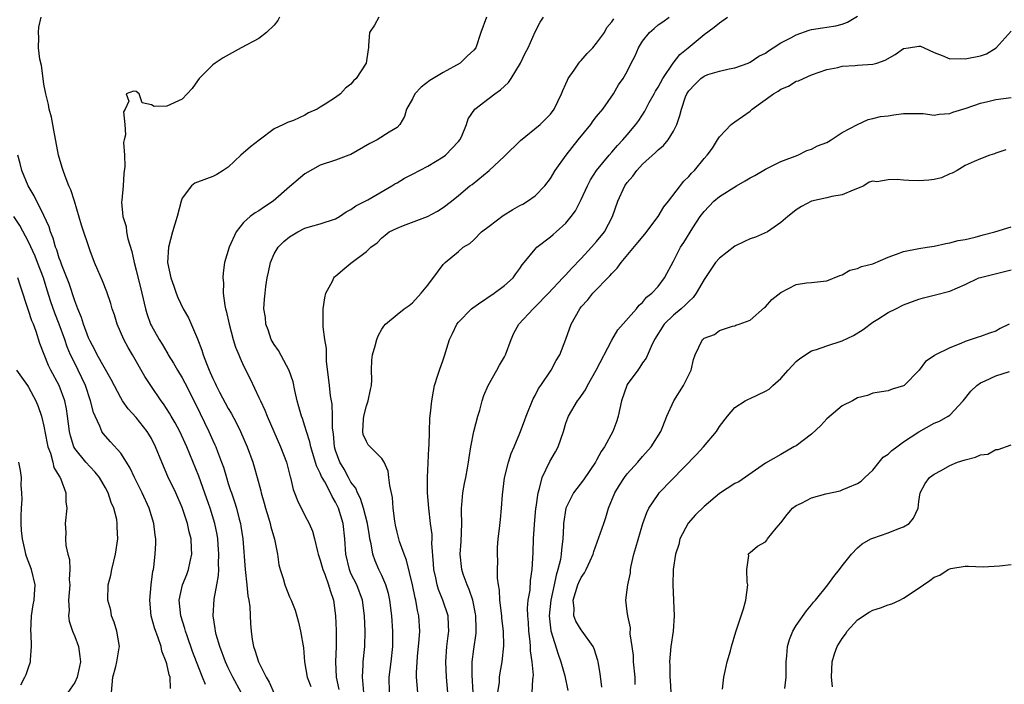
# Model space of a CAD drawing. Units: inches. Extents: x 2502000 to 2505000, y 1476000 to 1479000.
# Drawn here: x 2502898 to 2503026, y 1476124 to 1476211 of the extents above; entities that cross this region are included whole.
import ezdxf

# ---------------------------------------------------------------- set-up
doc = ezdxf.new("R2010")
doc.units = ezdxf.units.IN
doc.header["$MEASUREMENT"] = 0
doc.layers.add('LD25021476_2ft', color=206, linetype='Continuous')

msp = doc.modelspace()

# ---------------------------------------------------------------- linework, layer by layer
at = {"layer": 'LD25021476_2ft'}
for points, elevation in [([(2502926.69, 1476123), (2502925.62, 1476125), (2502925, 1476126.22), (2502924.63, 1476127), (2502923.9, 1476129), (2502923.45, 1476130.55), (2502923.35, 1476131), (2502923.32, 1476131.32), (2502923.04, 1476133), (2502923.16, 1476135.16), (2502923.52, 1476137), (2502923.75, 1476138.25), (2502923.76, 1476139), (2502923.74, 1476139.74), (2502923.8, 1476141), (2502923.71, 1476142.29), (2502923.65, 1476143), (2502923.55, 1476143.56), (2502923.26, 1476145), (2502922.64, 1476147), (2502922.22, 1476148.22), (2502921.17, 1476151.17), (2502919.63, 1476155), (2502918.7, 1476157), (2502918.11, 1476158.11), (2502917.57, 1476159), (2502917.37, 1476159.37), (2502916.59, 1476160.59), (2502916.27, 1476161), (2502914.9, 1476163), (2502914.16, 1476164.16), (2502912.55, 1476167), (2502911.96, 1476167.96), (2502911.4, 1476169), (2502910.55, 1476171), (2502910.18, 1476172.18), (2502909.9, 1476173), (2502909.69, 1476173.69), (2502909.18, 1476175.18), (2502908.62, 1476176.62), (2502908, 1476178), (2502907.58, 1476179), (2502907, 1476180.52), (2502905.9, 1476183.9), (2502904.96, 1476187), (2502904.49, 1476188.49), (2502904.25, 1476189), (2502903.74, 1476190.26), (2502903.48, 1476191), (2502903.39, 1476191.39), (2502902.91, 1476193), (2502902.27, 1476196.27), (2502902.14, 1476197), (2502901.96, 1476197.96), (2502901.68, 1476199), (2502901.6, 1476199.6), (2502901.22, 1476201), (2502901, 1476202.26), (2502900.89, 1476203), (2502900.67, 1476204.67), (2502900.47, 1476205.53), (2502900.29, 1476207), (2502900.33, 1476208.33), (2502900.27, 1476209), (2502900.33, 1476209.67), (2502900.62, 1476211)], 8346), ([(2502931.68, 1476211), (2502931.46, 1476210.54), (2502931, 1476209.92), (2502929.99, 1476209), (2502929, 1476208.2), (2502926.69, 1476207), (2502924.33, 1476205.67), (2502923.29, 1476205), (2502923, 1476204.79), (2502921.2, 1476203), (2502921, 1476202.69), (2502920.3, 1476201.7), (2502919, 1476200.3), (2502917, 1476199.39), (2502915.36, 1476199.36), (2502915, 1476199.55), (2502913.81, 1476199.81), (2502913.41, 1476201), (2502913, 1476201.3), (2502912.68, 1476201.32), (2502911.7, 1476201), (2502912.05, 1476200.05), (2502911.59, 1476199), (2502911.36, 1476198.64), (2502911.53, 1476197), (2502911.63, 1476195.63), (2502911.43, 1476195), (2502911.34, 1476194.66), (2502911.47, 1476193), (2502911.52, 1476191.52), (2502911.4, 1476190.6), (2502911.32, 1476189), (2502911.14, 1476187.14), (2502911.11, 1476186.89), (2502911.26, 1476185), (2502911.71, 1476183.71), (2502911.76, 1476183), (2502911.92, 1476182.08), (2502912.43, 1476180.43), (2502912.73, 1476179), (2502913, 1476178.03), (2502913.76, 1476175), (2502914.22, 1476173), (2502914.39, 1476172.39), (2502914.88, 1476171), (2502915, 1476170.76), (2502916, 1476169), (2502916.38, 1476168.38), (2502917, 1476167.33), (2502917.13, 1476167.13), (2502917.19, 1476167), (2502917.89, 1476165.89), (2502918.38, 1476165), (2502919, 1476163.97), (2502919.35, 1476163.35), (2502920.68, 1476160.68), (2502921.33, 1476159.33), (2502922.48, 1476157), (2502923, 1476155.84), (2502923.28, 1476155.28), (2502923.39, 1476155), (2502923.61, 1476154.39), (2502924.14, 1476153), (2502924.37, 1476152.37), (2502924.76, 1476151), (2502925, 1476150.23), (2502925.31, 1476149.31), (2502925.41, 1476149), (2502925.82, 1476147.82), (2502926.07, 1476147), (2502926.43, 1476145.56), (2502926.6, 1476145), (2502926.66, 1476144.66), (2502926.91, 1476143), (2502927.2, 1476139), (2502927.43, 1476137), (2502927.57, 1476135.57), (2502927.7, 1476135), (2502927.84, 1476134.16), (2502927.92, 1476131.92), (2502927.99, 1476131), (2502928.12, 1476129.88), (2502928.28, 1476129), (2502928.49, 1476128.49), (2502928.93, 1476127), (2502929.95, 1476125), (2502930.34, 1476124.34), (2502931, 1476122.88)], 8348), ([(2502944.62, 1476211), (2502944.05, 1476209.95), (2502943.43, 1476209), (2502943.29, 1476207.29), (2502943.28, 1476207), (2502943.22, 1476206.78), (2502942.96, 1476205), (2502941.67, 1476203), (2502941.33, 1476202.67), (2502941, 1476202.25), (2502940.28, 1476201.72), (2502939.65, 1476201), (2502939, 1476200.51), (2502937.63, 1476199.63), (2502937, 1476199.27), (2502936.6, 1476199), (2502935.48, 1476198.52), (2502935, 1476198.23), (2502933.53, 1476197.53), (2502933, 1476197.33), (2502932.73, 1476197.27), (2502932.2, 1476197), (2502931, 1476196.45), (2502929.04, 1476194.96), (2502927.92, 1476194.08), (2502926.63, 1476193), (2502925, 1476191.45), (2502924.34, 1476191), (2502923.5, 1476190.5), (2502923, 1476190.21), (2502921, 1476189.5), (2502920.66, 1476189.34), (2502920.22, 1476189), (2502919, 1476187.39), (2502918.86, 1476187), (2502918.35, 1476185), (2502917.76, 1476183), (2502917.22, 1476181), (2502917.11, 1476179), (2502917.52, 1476177), (2502917.93, 1476175.93), (2502918.23, 1476175), (2502918.46, 1476174.46), (2502919.13, 1476173), (2502919.82, 1476171.82), (2502921, 1476169.06), (2502921.58, 1476167.58), (2502921.74, 1476167), (2502922.16, 1476165.84), (2502922.51, 1476165), (2502922.67, 1476164.67), (2502923, 1476163.9), (2502923.3, 1476163.3), (2502923.42, 1476163), (2502923.86, 1476162.14), (2502925, 1476159.98), (2502925.37, 1476159.37), (2502926.07, 1476158.07), (2502926.61, 1476157), (2502927.49, 1476155), (2502928.2, 1476153), (2502928.39, 1476152.39), (2502928.77, 1476151), (2502929.25, 1476149.25), (2502929.29, 1476149), (2502929.68, 1476147.68), (2502929.86, 1476147), (2502930.27, 1476145.73), (2502930.48, 1476145), (2502930.56, 1476144.56), (2502931.03, 1476142.97), (2502931.42, 1476141), (2502931.61, 1476139.61), (2502931.78, 1476139), (2502932.17, 1476137.83), (2502932.4, 1476137), (2502933, 1476135.45), (2502933.2, 1476135), (2502933.71, 1476133.71), (2502934.15, 1476132.15), (2502934.43, 1476131), (2502934.81, 1476128.81), (2502934.96, 1476127), (2502935.29, 1476125), (2502935.75, 1476123.75)], 8350), ([(2502958.65, 1476211), (2502957.9, 1476209), (2502957.25, 1476207), (2502957, 1476206.67), (2502956.12, 1476205.88), (2502955.21, 1476205), (2502953, 1476203.79), (2502951.28, 1476202.72), (2502950.13, 1476201.87), (2502949.32, 1476201), (2502949, 1476200.36), (2502948.23, 1476199), (2502947.97, 1476198.03), (2502947.38, 1476197), (2502947, 1476196.6), (2502945.98, 1476195.98), (2502944.42, 1476195), (2502943.46, 1476194.54), (2502941, 1476193.11), (2502940.73, 1476193), (2502939, 1476192.37), (2502937, 1476191.7), (2502935, 1476190.55), (2502933, 1476188.87), (2502930.84, 1476187), (2502929.72, 1476186.28), (2502929, 1476185.77), (2502928.51, 1476185.49), (2502927.87, 1476185), (2502927, 1476184.23), (2502926.04, 1476183), (2502925.13, 1476181), (2502924.54, 1476179), (2502924.33, 1476177.67), (2502924.29, 1476177), (2502924.37, 1476176.37), (2502924.36, 1476175), (2502924.57, 1476173.43), (2502924.66, 1476173), (2502924.74, 1476172.74), (2502925.11, 1476171), (2502925.67, 1476169), (2502925.97, 1476167.97), (2502926.39, 1476167), (2502926.56, 1476166.56), (2502927, 1476165.56), (2502927.86, 1476163.86), (2502929, 1476161.44), (2502929.19, 1476161), (2502929.79, 1476159.79), (2502930.07, 1476159), (2502931.83, 1476155), (2502932.59, 1476153), (2502933.09, 1476151.09), (2502933.13, 1476151), (2502933.46, 1476149.46), (2502933.66, 1476149), (2502934.01, 1476148.01), (2502935, 1476146.06), (2502935.55, 1476145), (2502936, 1476144), (2502936.26, 1476143), (2502936.62, 1476141.38), (2502936.73, 1476141), (2502937, 1476140.25), (2502937.34, 1476139), (2502937.58, 1476138.42), (2502938.09, 1476137), (2502938.27, 1476136.27), (2502938.72, 1476135), (2502938.98, 1476132.98), (2502939.07, 1476131.07), (2502939.08, 1476129), (2502939, 1476127), (2502939.07, 1476125), (2502939.4, 1476123.4)], 8352), ([(2502942.69, 1476123), (2502942.56, 1476124.56), (2502942.48, 1476125), (2502942.59, 1476126.59), (2502942.59, 1476127), (2502942.79, 1476129), (2502942.83, 1476131), (2502942.76, 1476133), (2502942.5, 1476135), (2502941.75, 1476137), (2502941, 1476138.51), (2502940.79, 1476139), (2502940.31, 1476141), (2502940.2, 1476143), (2502939.97, 1476145), (2502939.37, 1476147), (2502939, 1476147.78), (2502938.54, 1476148.54), (2502938.32, 1476149), (2502937.57, 1476150.43), (2502937.15, 1476151.15), (2502937, 1476151.55), (2502936.51, 1476152.51), (2502935.76, 1476155), (2502935.63, 1476155.63), (2502935.19, 1476157), (2502935, 1476157.68), (2502934.68, 1476158.68), (2502934.55, 1476159), (2502934.22, 1476160.22), (2502933.98, 1476161), (2502933.67, 1476162.33), (2502933.46, 1476163.46), (2502932.96, 1476164.96), (2502931.57, 1476167.57), (2502931, 1476168.35), (2502930.62, 1476169), (2502930.23, 1476170.23), (2502929.9, 1476171), (2502929.84, 1476171.84), (2502929.66, 1476173), (2502929.74, 1476174.26), (2502929.8, 1476175), (2502929.91, 1476175.91), (2502930.09, 1476177), (2502930.26, 1476177.74), (2502930.5, 1476179), (2502931, 1476180.14), (2502931.49, 1476181), (2502932.26, 1476181.74), (2502933, 1476182.37), (2502934.07, 1476183), (2502935, 1476183.48), (2502935.71, 1476183.71), (2502937, 1476184.06), (2502939, 1476184.7), (2502939.49, 1476185), (2502940.37, 1476185.63), (2502941, 1476185.91), (2502941.61, 1476186.39), (2502942.84, 1476187), (2502943.2, 1476187.2), (2502946.33, 1476189), (2502946.73, 1476189.27), (2502947, 1476189.41), (2502947.98, 1476190.02), (2502949, 1476190.51), (2502951, 1476191.55), (2502953, 1476192.77), (2502953.32, 1476193), (2502955, 1476194.78), (2502955.19, 1476195), (2502955.38, 1476195.38), (2502956.05, 1476197), (2502956.26, 1476197.74), (2502957.14, 1476199), (2502959, 1476200.42), (2502959.73, 1476201), (2502960.5, 1476201.5), (2502961, 1476202.01), (2502961.52, 1476202.48), (2502961.86, 1476203), (2502963.09, 1476205), (2502963.71, 1476206.29), (2502964.1, 1476207), (2502965, 1476209.09), (2502965.65, 1476210.35), (2502966.06, 1476211)], 8354), ([(2502949.7, 1476123), (2502949.54, 1476125), (2502949.54, 1476125.54), (2502949.67, 1476127.67), (2502949.88, 1476129.88), (2502949.95, 1476131), (2502949.84, 1476133), (2502949.67, 1476133.67), (2502949.44, 1476135), (2502949.34, 1476135.34), (2502949, 1476137), (2502948.24, 1476140.24), (2502947.94, 1476141), (2502947.33, 1476142.67), (2502947.23, 1476143), (2502947, 1476143.87), (2502946.79, 1476144.79), (2502946.7, 1476145.3), (2502946.51, 1476147), (2502946.4, 1476148.4), (2502946.05, 1476149.95), (2502945.95, 1476151), (2502945.84, 1476151.84), (2502945.34, 1476153), (2502945, 1476153.48), (2502943.25, 1476155.25), (2502943, 1476155.68), (2502942.6, 1476156.6), (2502942.53, 1476157), (2502942.61, 1476158.61), (2502942.66, 1476159), (2502943, 1476160.33), (2502943.24, 1476161), (2502943.52, 1476162.48), (2502943.66, 1476163), (2502943.71, 1476163.71), (2502943.68, 1476165), (2502943.72, 1476166.28), (2502943.82, 1476167), (2502944.17, 1476168.17), (2502944.36, 1476169), (2502944.52, 1476169.48), (2502945, 1476170.32), (2502945.26, 1476170.74), (2502945.51, 1476171), (2502947, 1476172.26), (2502947.92, 1476173), (2502948.57, 1476173.43), (2502949, 1476173.78), (2502950.14, 1476175), (2502951, 1476176.07), (2502952.26, 1476177.74), (2502953, 1476178.74), (2502953.26, 1476179), (2502955, 1476180.43), (2502955.63, 1476181), (2502956.49, 1476181.51), (2502957, 1476181.97), (2502958.01, 1476183), (2502959, 1476183.77), (2502960.84, 1476185.16), (2502962.09, 1476185.91), (2502963, 1476186.43), (2502963.38, 1476186.62), (2502964.01, 1476187), (2502965, 1476187.72), (2502966.27, 1476189), (2502967, 1476189.97), (2502967.62, 1476191), (2502969.03, 1476193), (2502970.6, 1476195), (2502972.26, 1476197), (2502972.54, 1476197.46), (2502973, 1476198.04), (2502973.8, 1476199), (2502975.18, 1476201), (2502975.84, 1476202.16), (2502976.44, 1476203), (2502977, 1476203.92), (2502977.52, 1476205), (2502978.04, 1476205.96), (2502978.47, 1476207), (2502979, 1476207.84), (2502979.91, 1476209), (2502980.49, 1476209.51), (2502981, 1476209.98), (2502981.61, 1476210.39), (2502982.46, 1476211)], 8358), ([(2502953.62, 1476123), (2502953.44, 1476125), (2502953.35, 1476127), (2502953.49, 1476129), (2502953.64, 1476130.36), (2502953.73, 1476131), (2502953.71, 1476131.71), (2502953.64, 1476133), (2502952.98, 1476135), (2502952.41, 1476136.41), (2502952.24, 1476137), (2502952.05, 1476137.95), (2502951.8, 1476139), (2502951.76, 1476139.76), (2502951.54, 1476142.46), (2502951.56, 1476143), (2502951.56, 1476143.56), (2502951.36, 1476145), (2502951.12, 1476147), (2502950.98, 1476149), (2502950.98, 1476151), (2502951.16, 1476154.84), (2502951.2, 1476155.2), (2502951.23, 1476157), (2502951.28, 1476158.72), (2502951.38, 1476159.38), (2502951.53, 1476161), (2502951.73, 1476162.27), (2502951.89, 1476163), (2502952.32, 1476164.32), (2502952.51, 1476165), (2502953, 1476166.33), (2502953.22, 1476167), (2502953.31, 1476167.31), (2502953.85, 1476169), (2502954.24, 1476169.76), (2502954.8, 1476171), (2502955, 1476171.25), (2502956.72, 1476173), (2502956.87, 1476173.13), (2502957.62, 1476173.62), (2502959.66, 1476175), (2502961, 1476176.02), (2502962.12, 1476177), (2502962.46, 1476177.54), (2502963, 1476178.22), (2502963.3, 1476178.7), (2502963.58, 1476179), (2502965, 1476180.77), (2502965.23, 1476181), (2502967, 1476182.36), (2502967.33, 1476182.67), (2502967.73, 1476183), (2502969, 1476184.16), (2502969.68, 1476185), (2502970.24, 1476185.76), (2502971, 1476187.22), (2502971.82, 1476189), (2502972.22, 1476189.78), (2502973, 1476191), (2502974.63, 1476193), (2502975, 1476193.41), (2502975.72, 1476194.28), (2502976.43, 1476195), (2502977, 1476195.64), (2502978.12, 1476197), (2502978.49, 1476197.51), (2502979.28, 1476198.72), (2502979.4, 1476199), (2502979.86, 1476199.86), (2502980.49, 1476201), (2502980.66, 1476201.34), (2502981, 1476201.86), (2502981.63, 1476203), (2502982.96, 1476205), (2502983.86, 1476206.14), (2502984.94, 1476207), (2502987, 1476208.71), (2502988.31, 1476209.69), (2502989, 1476210.26), (2502990.05, 1476211)], 8360), ([(2502956.92, 1476123), (2502956.77, 1476125.23), (2502956.8, 1476127), (2502957, 1476128.62), (2502957.29, 1476130.71), (2502957.31, 1476131), (2502957.29, 1476131.29), (2502957.25, 1476133), (2502957.22, 1476133.22), (2502956.86, 1476135), (2502956.41, 1476136.41), (2502956.12, 1476137), (2502955.6, 1476138.4), (2502955.42, 1476139), (2502955.21, 1476141), (2502955.35, 1476142.65), (2502955.43, 1476145), (2502955.4, 1476146.6), (2502955.41, 1476147), (2502955.46, 1476147.46), (2502955.57, 1476149), (2502955.79, 1476150.21), (2502955.97, 1476151), (2502956.2, 1476152.2), (2502956.33, 1476153), (2502956.4, 1476153.6), (2502956.6, 1476155), (2502957, 1476157), (2502957.53, 1476159), (2502957.77, 1476159.77), (2502958.09, 1476161), (2502958.3, 1476161.7), (2502958.86, 1476163), (2502960.02, 1476165), (2502960.35, 1476165.65), (2502961, 1476166.74), (2502961.13, 1476167), (2502961.86, 1476169), (2502962.21, 1476169.79), (2502962.88, 1476171), (2502964.75, 1476173), (2502965, 1476173.22), (2502966.75, 1476175), (2502968.61, 1476177), (2502968.79, 1476177.21), (2502969, 1476177.41), (2502969.75, 1476178.25), (2502971, 1476179.53), (2502972.35, 1476181), (2502973, 1476181.74), (2502974.01, 1476183), (2502975.08, 1476185), (2502975.75, 1476187), (2502976.66, 1476189), (2502977, 1476189.45), (2502977.74, 1476190.26), (2502978.24, 1476191), (2502979, 1476191.83), (2502980.66, 1476193.34), (2502981, 1476193.7), (2502981.72, 1476194.28), (2502982.31, 1476195), (2502983, 1476196.15), (2502983.44, 1476197), (2502983.85, 1476198.15), (2502984.05, 1476199), (2502984.59, 1476200.59), (2502984.76, 1476201), (2502985, 1476201.4), (2502985.78, 1476202.22), (2502986.57, 1476203), (2502987, 1476203.31), (2502987.5, 1476203.5), (2502989, 1476203.95), (2502990.27, 1476204.27), (2502991, 1476204.4), (2502992.74, 1476205), (2502993, 1476205.1), (2502994.12, 1476205.88), (2502995, 1476206.29), (2502995.39, 1476206.61), (2502996.01, 1476207), (2502997, 1476207.65), (2502998.3, 1476208.3), (2502999, 1476208.7), (2503000.71, 1476209.29), (2503001, 1476209.36), (2503002.42, 1476209.58), (2503003, 1476209.7), (2503004.15, 1476209.85), (2503005, 1476210.08), (2503005.69, 1476210.31), (2503007, 1476211.1)], 8362), ([(2502946, 1476123), (2502945.97, 1476125), (2502946.22, 1476127), (2502946.44, 1476129), (2502946.44, 1476131), (2502946.3, 1476133), (2502946.06, 1476135), (2502945.87, 1476135.87), (2502945.53, 1476137), (2502945, 1476138.25), (2502944.64, 1476139), (2502944.15, 1476140.15), (2502943.85, 1476141), (2502943.62, 1476142.38), (2502943.47, 1476143), (2502943.4, 1476143.4), (2502943.14, 1476145), (2502942.64, 1476147), (2502942.25, 1476148.25), (2502941.86, 1476149), (2502941.62, 1476149.62), (2502941, 1476150.41), (2502940.66, 1476151), (2502940.09, 1476152.09), (2502939.55, 1476153), (2502939, 1476154.52), (2502938.86, 1476155), (2502938.7, 1476156.7), (2502938.59, 1476157.41), (2502938.6, 1476159), (2502938.55, 1476160.55), (2502938.35, 1476161.65), (2502938.18, 1476163), (2502937.83, 1476166.17), (2502937.8, 1476167), (2502937.79, 1476167.79), (2502937.58, 1476169), (2502937.36, 1476170.64), (2502937.38, 1476171.38), (2502937.36, 1476173), (2502937.59, 1476174.41), (2502937.73, 1476175), (2502938.57, 1476176.57), (2502938.76, 1476177), (2502938.86, 1476177.14), (2502939, 1476177.24), (2502939.92, 1476178.08), (2502941, 1476178.93), (2502943, 1476180.46), (2502943.6, 1476181), (2502944.41, 1476181.59), (2502945, 1476182.25), (2502945.44, 1476182.56), (2502945.98, 1476183), (2502947, 1476183.5), (2502947.85, 1476183.85), (2502950.98, 1476185.02), (2502952.28, 1476185.72), (2502953, 1476186.18), (2502954.08, 1476187), (2502955, 1476187.75), (2502956.49, 1476189), (2502956.8, 1476189.2), (2502959.01, 1476190.99), (2502961, 1476192.89), (2502963.07, 1476194.93), (2502965.63, 1476197), (2502967, 1476198.36), (2502967.46, 1476199), (2502968.41, 1476201), (2502968.58, 1476201.42), (2502969, 1476202.29), (2502969.21, 1476202.79), (2502969.31, 1476203), (2502970.07, 1476204.07), (2502970.69, 1476205), (2502970.82, 1476205.18), (2502971, 1476205.35), (2502971.77, 1476206.23), (2502972.53, 1476207), (2502973, 1476207.59), (2502974.04, 1476209), (2502974.35, 1476209.65), (2502975, 1476210.36), (2502975.24, 1476210.76)], 8356), ([(2502960.12, 1476123), (2502960.34, 1476124.34), (2502960.37, 1476125), (2502960.44, 1476125.56), (2502960.7, 1476127), (2502960.93, 1476129.07), (2502960.88, 1476131), (2502960.67, 1476132.67), (2502960.64, 1476133), (2502960.4, 1476135), (2502960.33, 1476136.33), (2502960.21, 1476137), (2502960.1, 1476137.9), (2502960.1, 1476139), (2502960.12, 1476140.12), (2502960.08, 1476141), (2502960.1, 1476141.9), (2502960.18, 1476143), (2502960.36, 1476144.36), (2502960.46, 1476145.54), (2502960.63, 1476147), (2502960.74, 1476148.74), (2502961.02, 1476150.98), (2502961.52, 1476153), (2502961.85, 1476154.15), (2502962.24, 1476155), (2502963, 1476156.77), (2502963.61, 1476158.39), (2502963.82, 1476159), (2502964.74, 1476161.26), (2502965, 1476161.69), (2502965.42, 1476162.58), (2502965.72, 1476163), (2502967.07, 1476165), (2502967.74, 1476166.26), (2502968.21, 1476167), (2502969, 1476169.01), (2502969.7, 1476171), (2502970.82, 1476173), (2502971, 1476173.22), (2502971.85, 1476174.15), (2502972.53, 1476175), (2502974.73, 1476177.27), (2502975, 1476177.6), (2502975.7, 1476178.3), (2502976.22, 1476179), (2502978.39, 1476181.61), (2502979.28, 1476182.72), (2502981, 1476185), (2502981.74, 1476186.26), (2502982.38, 1476187), (2502984.38, 1476189.62), (2502985, 1476190.21), (2502985.36, 1476190.64), (2502985.74, 1476191), (2502987, 1476192.55), (2502987.42, 1476193), (2502988.08, 1476193.92), (2502988.77, 1476195), (2502989, 1476195.4), (2502990.55, 1476197), (2502991, 1476197.33), (2502993, 1476198.72), (2502993.15, 1476198.85), (2502993.28, 1476199), (2502996.05, 1476201), (2502996.65, 1476201.35), (2502997, 1476201.61), (2502998.02, 1476201.98), (2502999, 1476202.63), (2502999.31, 1476202.69), (2502999.96, 1476203), (2503001, 1476203.45), (2503003, 1476204.15), (2503004.41, 1476204.41), (2503005, 1476204.6), (2503006.67, 1476204.67), (2503007, 1476204.73), (2503009, 1476204.84), (2503009.53, 1476205), (2503010.61, 1476205.39), (2503011.9, 1476206.1), (2503013, 1476206.88), (2503013.64, 1476207), (2503015, 1476207.22), (2503015.19, 1476207.19), (2503015.66, 1476207), (2503017, 1476206.38), (2503018.02, 1476205.98), (2503019, 1476205.57), (2503020.42, 1476205.58), (2503021, 1476205.55), (2503023, 1476205.94), (2503023.79, 1476206.21), (2503025.04, 1476206.97), (2503027, 1476209.17)], 8364), ([(2502964.62, 1476123), (2502964.69, 1476124.69), (2502964.75, 1476125), (2502964.77, 1476125.23), (2502964.61, 1476127), (2502964.4, 1476128.4), (2502964.4, 1476129), (2502964.35, 1476129.65), (2502964.18, 1476131), (2502964.12, 1476132.12), (2502964.04, 1476133), (2502964.01, 1476133.99), (2502964.1, 1476135), (2502964.33, 1476136.33), (2502964.4, 1476137.6), (2502964.62, 1476139), (2502964.75, 1476141.25), (2502964.78, 1476143), (2502964.89, 1476144.89), (2502965.09, 1476147), (2502965.12, 1476147.12), (2502965.37, 1476149), (2502965.57, 1476149.57), (2502965.92, 1476151), (2502966.92, 1476153.08), (2502967.64, 1476154.36), (2502967.98, 1476155), (2502968.67, 1476157), (2502969, 1476158.1), (2502969.23, 1476158.77), (2502969.34, 1476159), (2502970.52, 1476161), (2502970.74, 1476161.26), (2502971.56, 1476162.44), (2502971.81, 1476163), (2502972.94, 1476165), (2502975, 1476168.91), (2502975.77, 1476170.23), (2502978.21, 1476173), (2502978.56, 1476173.44), (2502979, 1476173.82), (2502979.52, 1476174.48), (2502980.21, 1476175), (2502981, 1476175.9), (2502981.83, 1476177), (2502983, 1476179.2), (2502983.91, 1476181), (2502984.36, 1476181.64), (2502985.54, 1476183.54), (2502986.51, 1476185), (2502987, 1476185.66), (2502988.28, 1476187), (2502989, 1476187.6), (2502991.23, 1476189), (2502992.34, 1476189.66), (2502993, 1476190.04), (2502993.63, 1476190.37), (2502995, 1476191.19), (2502997, 1476192.18), (2502999.23, 1476193), (2503000.4, 1476193.6), (2503001, 1476193.77), (2503001.78, 1476194.22), (2503003, 1476194.67), (2503003.2, 1476194.8), (2503003.58, 1476195), (2503005, 1476195.95), (2503007, 1476197), (2503008.37, 1476197.63), (2503009, 1476197.8), (2503009.97, 1476198.03), (2503011, 1476198.14), (2503011.73, 1476198.27), (2503013, 1476198.44), (2503014.41, 1476198.41), (2503015, 1476198.44), (2503015.56, 1476198.44), (2503017, 1476198.22), (2503017.64, 1476198.36), (2503019, 1476198.43), (2503019.41, 1476198.59), (2503021.13, 1476199.13), (2503023, 1476199.79), (2503023.99, 1476199.99), (2503025, 1476200.24), (2503027, 1476200.52)], 8366), ([(2502922.03, 1476124.03), (2502921.66, 1476125), (2502920.85, 1476127), (2502920.35, 1476128.35), (2502919.64, 1476130.36), (2502919.43, 1476131), (2502919.35, 1476131.35), (2502918.82, 1476133), (2502918.61, 1476135), (2502919.04, 1476137), (2502919.62, 1476138.38), (2502919.84, 1476139), (2502920.04, 1476140.04), (2502920.26, 1476141), (2502920.24, 1476141.76), (2502920.16, 1476143), (2502919.92, 1476143.92), (2502919.69, 1476145), (2502919, 1476147.1), (2502918.16, 1476149), (2502917.15, 1476151.15), (2502916.36, 1476153), (2502915.55, 1476155), (2502915, 1476156.08), (2502914.66, 1476156.66), (2502914.45, 1476157), (2502913, 1476158.81), (2502911.95, 1476159.95), (2502911.23, 1476161), (2502911, 1476161.37), (2502909.77, 1476163.77), (2502907.95, 1476167), (2502907.64, 1476167.64), (2502907, 1476168.76), (2502906.82, 1476169.18), (2502906.13, 1476171), (2502905.87, 1476171.87), (2502905.39, 1476173), (2502905, 1476174.03), (2502904.26, 1476176.26), (2502903.33, 1476178.67), (2502903.17, 1476179.17), (2502903, 1476179.56), (2502902.66, 1476180.66), (2502902.51, 1476181), (2502902.18, 1476182.18), (2502901.83, 1476183), (2502901.66, 1476183.66), (2502901, 1476185.12), (2502899.71, 1476187.71), (2502898.94, 1476189), (2502898.13, 1476191), (2502897.9, 1476191.9), (2502897.59, 1476193)], 8344), ([(2503026.31, 1476193.69), (2503025, 1476193.26), (2503024.82, 1476193.18), (2503024.23, 1476193), (2503023, 1476192.51), (2503022.18, 1476192.18), (2503021, 1476191.66), (2503019.98, 1476191), (2503019.34, 1476190.66), (2503019, 1476190.56), (2503017.95, 1476190.05), (2503017, 1476189.85), (2503016.27, 1476189.73), (2503015, 1476189.67), (2503013.7, 1476189.7), (2503013, 1476189.74), (2503012.15, 1476189.85), (2503011, 1476189.8), (2503009.53, 1476189.53), (2503009, 1476189.62), (2503008.53, 1476189.47), (2503007.81, 1476189), (2503007, 1476188.64), (2503006.44, 1476188.44), (2503005, 1476187.83), (2503003.63, 1476187.63), (2503003, 1476187.46), (2503001, 1476187.03), (2502999.68, 1476186.32), (2502999, 1476185.87), (2502998.51, 1476185.49), (2502997.9, 1476185), (2502997, 1476184.23), (2502995.26, 1476183), (2502993.69, 1476182.32), (2502993, 1476182.08), (2502992.26, 1476181.74), (2502991, 1476181.13), (2502989, 1476179.59), (2502988.51, 1476179), (2502987.88, 1476178.12), (2502987, 1476176.8), (2502985.97, 1476175), (2502985.56, 1476174.44), (2502985, 1476173.94), (2502984.54, 1476173.46), (2502984.03, 1476173), (2502983, 1476172.15), (2502981.82, 1476171), (2502980.54, 1476169), (2502980.09, 1476168.09), (2502979.46, 1476166.54), (2502979, 1476165.93), (2502978.64, 1476165.36), (2502978.35, 1476165), (2502977, 1476163.11), (2502976.94, 1476163), (2502976.25, 1476161), (2502976.01, 1476160.01), (2502975.82, 1476159), (2502975.63, 1476158.37), (2502975.12, 1476157), (2502974.02, 1476155), (2502973.6, 1476154.4), (2502973, 1476153.25), (2502972.86, 1476153), (2502971.29, 1476150.71), (2502970, 1476149), (2502968.99, 1476147), (2502968.7, 1476145), (2502968.69, 1476144.69), (2502968.61, 1476143), (2502968.42, 1476141.58), (2502968.4, 1476141), (2502968.3, 1476140.3), (2502967.97, 1476139), (2502967.72, 1476138.28), (2502967.46, 1476137), (2502967.02, 1476135), (2502966.83, 1476133), (2502967.04, 1476131.04), (2502967.99, 1476127.99), (2502968.36, 1476127), (2502968.84, 1476125.16), (2502969.27, 1476123.27)], 8368), ([(2502917.5, 1476123.5), (2502917.42, 1476125), (2502917.3, 1476125.3), (2502917, 1476126.71), (2502916.92, 1476127), (2502916.37, 1476128.37), (2502916.25, 1476129), (2502915.87, 1476130.13), (2502915.4, 1476131.4), (2502914.95, 1476133), (2502914.77, 1476135), (2502914.98, 1476137.02), (2502915.2, 1476138.8), (2502915.26, 1476139), (2502915.32, 1476139.32), (2502915.5, 1476141), (2502915.57, 1476142.43), (2502915.57, 1476143), (2502915.49, 1476143.49), (2502915.33, 1476145), (2502914.7, 1476147), (2502913.79, 1476149), (2502912.8, 1476151), (2502912.23, 1476152.23), (2502911.77, 1476153), (2502911, 1476154.16), (2502909.67, 1476155.67), (2502908.72, 1476156.72), (2502908.55, 1476157), (2502908.29, 1476157.71), (2502907.67, 1476159), (2502907.47, 1476159.47), (2502907.08, 1476161), (2502906.42, 1476163), (2502905.46, 1476165), (2502905, 1476165.9), (2502904.46, 1476167), (2502904.02, 1476168.02), (2502903.7, 1476169), (2502903, 1476170.99), (2502902.43, 1476172.43), (2502901.9, 1476173.9), (2502901.41, 1476175.41), (2502900.92, 1476177), (2502900.17, 1476179), (2502899.84, 1476179.84), (2502899, 1476181.7), (2502897.84, 1476183.84), (2502897.08, 1476185)], 8342), ([(2502973.68, 1476123.68), (2502973.47, 1476125.47), (2502973.21, 1476127), (2502973.17, 1476127.17), (2502972.69, 1476128.69), (2502972.55, 1476129), (2502971.13, 1476131), (2502971, 1476131.17), (2502970.3, 1476132.3), (2502970.05, 1476133), (2502970.07, 1476133.93), (2502969.93, 1476135), (2502970.56, 1476137), (2502970.68, 1476137.32), (2502971, 1476137.97), (2502971.43, 1476138.57), (2502971.66, 1476139), (2502972.15, 1476140.15), (2502972.54, 1476141), (2502972.64, 1476141.36), (2502973.95, 1476145), (2502974.21, 1476145.79), (2502974.57, 1476147), (2502975.39, 1476149), (2502975.99, 1476150.01), (2502976.64, 1476151), (2502977, 1476151.49), (2502978.36, 1476153), (2502979, 1476153.74), (2502980.12, 1476155), (2502981.37, 1476157), (2502981.65, 1476157.65), (2502982.17, 1476159), (2502983.04, 1476161), (2502984.32, 1476163), (2502985, 1476164.4), (2502985.33, 1476165), (2502985.61, 1476166.39), (2502985.86, 1476167), (2502986.81, 1476169), (2502986.92, 1476169.08), (2502987, 1476169.16), (2502988.38, 1476169.62), (2502989, 1476170.14), (2502990.7, 1476170.7), (2502991, 1476170.77), (2502991.16, 1476170.84), (2502991.58, 1476171), (2502993, 1476171.5), (2502994.86, 1476173.14), (2502995, 1476173.23), (2502995.82, 1476174.18), (2502997, 1476175.09), (2502999, 1476176.15), (2503000.35, 1476176.35), (2503001, 1476176.39), (2503002.57, 1476176.57), (2503003, 1476176.61), (2503004.67, 1476177.33), (2503005, 1476177.43), (2503006, 1476178), (2503007, 1476178.25), (2503007.52, 1476178.48), (2503009, 1476178.86), (2503011, 1476179.71), (2503012.09, 1476180.09), (2503013, 1476180.46), (2503015, 1476180.86), (2503016.05, 1476181), (2503017, 1476181.16), (2503018.5, 1476181.5), (2503019, 1476181.59), (2503020.11, 1476181.89), (2503021, 1476182.03), (2503022.31, 1476182.31), (2503023.38, 1476182.62), (2503024.88, 1476183), (2503027, 1476183.66)], 8370), ([(2502978.04, 1476124.04), (2502978.01, 1476125), (2502977.81, 1476127), (2502977.79, 1476127.79), (2502977.63, 1476129), (2502977.38, 1476130.62), (2502977.4, 1476131.41), (2502977.05, 1476133), (2502977, 1476133.54), (2502976.79, 1476135), (2502977, 1476136.36), (2502977.06, 1476137), (2502977.4, 1476138.6), (2502977.41, 1476139), (2502977.51, 1476139.51), (2502977.87, 1476141), (2502978.12, 1476141.88), (2502979.04, 1476145), (2502979.55, 1476146.45), (2502979.81, 1476147), (2502981, 1476148.78), (2502981.17, 1476149), (2502986.02, 1476153.98), (2502986.94, 1476155), (2502988.61, 1476157), (2502989, 1476157.63), (2502990.06, 1476159), (2502991, 1476160.12), (2502992.34, 1476161), (2502992.77, 1476161.23), (2502993, 1476161.31), (2502995, 1476162.24), (2502995.47, 1476162.53), (2502995.94, 1476163), (2502997, 1476163.91), (2502997.97, 1476165), (2502999, 1476166.13), (2502999.47, 1476166.53), (2503001, 1476167.49), (2503001.66, 1476167.66), (2503003, 1476168.15), (2503005, 1476168.81), (2503006.48, 1476169.52), (2503007.71, 1476170.29), (2503009, 1476171.25), (2503009.63, 1476171.63), (2503011, 1476172.52), (2503011.97, 1476173), (2503013, 1476173.48), (2503015, 1476174.24), (2503015.59, 1476174.41), (2503017, 1476174.75), (2503019, 1476175.3), (2503021, 1476176.14), (2503022.81, 1476177), (2503023, 1476177.07), (2503027, 1476178.07)], 8372), ([(2502909.78, 1476123), (2502909.98, 1476125), (2502910.37, 1476126.37), (2502910.51, 1476127), (2502910.81, 1476128.81), (2502910.83, 1476129), (2502910.49, 1476131), (2502910.14, 1476132.14), (2502909.81, 1476133), (2502909.7, 1476133.7), (2502909.31, 1476135), (2502909.38, 1476137), (2502909.72, 1476138.28), (2502909.85, 1476139), (2502910.31, 1476141), (2502910.61, 1476143), (2502910.54, 1476144.54), (2502910.55, 1476145), (2502910.49, 1476145.51), (2502910.1, 1476147), (2502909.75, 1476147.75), (2502909.35, 1476149), (2502909, 1476149.66), (2502908.22, 1476151), (2502907.69, 1476151.69), (2502907, 1476152.38), (2502906.46, 1476153), (2502905, 1476154.8), (2502904.89, 1476155), (2502904.44, 1476156.44), (2502904.32, 1476157), (2502904.08, 1476159), (2502903.93, 1476159.93), (2502903.71, 1476161), (2502902.97, 1476163), (2502901.89, 1476165), (2502901.59, 1476165.59), (2502901.01, 1476167.01), (2502900.45, 1476168.45), (2502899.97, 1476170.03), (2502899.62, 1476171), (2502899.43, 1476171.43), (2502899, 1476172.77), (2502897.93, 1476175.93), (2502897.61, 1476177)], 8340), ([(2503026.75, 1476171), (2503025.59, 1476170.41), (2503025, 1476170.08), (2503024.17, 1476169.83), (2503023, 1476169.37), (2503022.7, 1476169.3), (2503021, 1476168.73), (2503020.45, 1476168.45), (2503019, 1476167.88), (2503017.06, 1476166.94), (2503017, 1476166.87), (2503015.87, 1476166.13), (2503015.02, 1476165), (2503013.06, 1476163), (2503013, 1476162.96), (2503011.5, 1476162.5), (2503011, 1476162.28), (2503009, 1476161.97), (2503008.3, 1476161.7), (2503007, 1476161.38), (2503006.33, 1476161), (2503005, 1476160.33), (2503003, 1476158.64), (2503002.2, 1476157.8), (2503001, 1476156.64), (2502999, 1476155.15), (2502998.71, 1476155), (2502997, 1476153.98), (2502995, 1476152.86), (2502991.55, 1476150.45), (2502991, 1476150.2), (2502989, 1476148.9), (2502987, 1476147.21), (2502985.88, 1476146.12), (2502984.94, 1476145.06), (2502983.85, 1476143), (2502983.71, 1476142.29), (2502983.27, 1476141), (2502982.97, 1476139), (2502982.91, 1476137), (2502983.11, 1476133), (2502982.98, 1476131), (2502982.67, 1476129), (2502982.49, 1476127), (2502982.54, 1476126.54), (2502982.55, 1476125), (2502982.6, 1476124.6), (2502982.69, 1476123)], 8374), ([(2502897.43, 1476165), (2502898.09, 1476164.09), (2502898.86, 1476163), (2502899, 1476162.78), (2502899.96, 1476161), (2502900.26, 1476160.26), (2502900.69, 1476159), (2502901, 1476157.68), (2502901.42, 1476155.42), (2502901.51, 1476155), (2502901.84, 1476154.16), (2502902.16, 1476153), (2502902.3, 1476152.3), (2502903, 1476151.16), (2502903.05, 1476151.05), (2502903.1, 1476151), (2502903.21, 1476150.79), (2502903.86, 1476149), (2502903.83, 1476147.83), (2502903.99, 1476147), (2502903.77, 1476145), (2502903.85, 1476143.85), (2502903.8, 1476143), (2502903.85, 1476142.15), (2502904.12, 1476141), (2502904.33, 1476140.33), (2502904.39, 1476139), (2502904.3, 1476137.7), (2502904.36, 1476137), (2502904.19, 1476135), (2502904.27, 1476133.73), (2502904.18, 1476133), (2502904.27, 1476132.27), (2502904.7, 1476131), (2502905, 1476130.29), (2502905.48, 1476129), (2502905.69, 1476127.69), (2502905.74, 1476127), (2502905.63, 1476126.37), (2502905.31, 1476125), (2502905, 1476124.29), (2502904.11, 1476123)], 8338), ([(2502989.42, 1476123.42), (2502989.57, 1476125), (2502989.77, 1476125.77), (2502990.03, 1476127), (2502990.44, 1476128.44), (2502990.56, 1476129), (2502991.12, 1476130.88), (2502991.85, 1476133), (2502992.13, 1476133.87), (2502992.43, 1476135), (2502992.7, 1476137), (2502992.63, 1476137.37), (2502992.59, 1476139), (2502992.82, 1476140.82), (2502992.76, 1476141), (2502992.86, 1476141.14), (2502993, 1476141.21), (2502993.96, 1476142.04), (2502995, 1476142.64), (2502995.18, 1476142.82), (2502995.28, 1476143), (2502996.4, 1476144.4), (2502997, 1476145.11), (2502997.81, 1476146.19), (2502998.54, 1476147), (2502999, 1476147.36), (2502999.68, 1476147.68), (2503001, 1476148.35), (2503002.87, 1476148.87), (2503004.72, 1476149.28), (2503005, 1476149.39), (2503005.72, 1476149.72), (2503007, 1476150.2), (2503007.48, 1476150.52), (2503007.94, 1476151), (2503009, 1476151.98), (2503009.8, 1476153), (2503010.35, 1476153.65), (2503011, 1476154.03), (2503011.48, 1476154.52), (2503012.1, 1476155), (2503013, 1476155.65), (2503015, 1476156.97), (2503017, 1476158.08), (2503017.67, 1476158.33), (2503018.8, 1476159), (2503019, 1476159.13), (2503020.77, 1476161), (2503021.76, 1476162.24), (2503022.56, 1476163), (2503023, 1476163.35), (2503023.62, 1476163.62), (2503025, 1476164.26), (2503026.81, 1476164.81)], 8376), ([(2502997.53, 1476123.53), (2502997.71, 1476125), (2502997.68, 1476125.68), (2502997.68, 1476127), (2502997.77, 1476127.77), (2502997.86, 1476129), (2502998.11, 1476129.89), (2502998.58, 1476131), (2502999, 1476131.74), (2503000.35, 1476133.65), (2503001, 1476134.4), (2503001.26, 1476134.74), (2503001.5, 1476135), (2503003.12, 1476137), (2503003.9, 1476138.1), (2503004.64, 1476139), (2503005, 1476139.49), (2503006.19, 1476141), (2503007, 1476141.84), (2503007.62, 1476142.38), (2503008.74, 1476143), (2503009, 1476143.12), (2503011, 1476143.78), (2503012.36, 1476144.36), (2503013, 1476144.59), (2503013.73, 1476145), (2503014.3, 1476145.7), (2503014.9, 1476147), (2503015, 1476147.86), (2503015.15, 1476149), (2503015.8, 1476150.2), (2503016.37, 1476151), (2503017, 1476151.44), (2503017.91, 1476151.91), (2503019, 1476152.56), (2503020.02, 1476153), (2503021, 1476153.32), (2503022.36, 1476153.64), (2503023, 1476153.94), (2503023.95, 1476154.05), (2503025, 1476154.66), (2503025.33, 1476154.67), (2503027, 1476155.28)], 8378), ([(2502897.99, 1476123.99), (2502898.51, 1476125), (2502898.66, 1476125.34), (2502899, 1476126.26), (2502899.26, 1476127), (2502899.24, 1476127.24), (2502899.39, 1476129), (2502899.34, 1476130.66), (2502899.29, 1476131), (2502899.37, 1476133), (2502899.59, 1476134.41), (2502899.71, 1476135), (2502899.78, 1476135.78), (2502899.85, 1476137), (2502899.38, 1476139), (2502898.72, 1476140.72), (2502898.65, 1476141), (2502898.57, 1476141.43), (2502898.18, 1476143), (2502898.08, 1476144.08), (2502898.03, 1476145), (2502898.02, 1476145.98), (2502898.05, 1476147), (2502898.14, 1476148.14), (2502898.12, 1476149), (2502898.03, 1476149.97), (2502898.05, 1476151), (2502897.93, 1476151.93), (2502897.72, 1476153)], 8336), ([(2503003.74, 1476123.74), (2503003.62, 1476125), (2503003.67, 1476127), (2503004.01, 1476128.01), (2503004.36, 1476129), (2503005, 1476130.03), (2503005.41, 1476130.59), (2503005.64, 1476131), (2503007, 1476132.46), (2503008.53, 1476133.47), (2503009, 1476133.73), (2503009.97, 1476134.03), (2503011, 1476134.42), (2503011.46, 1476134.54), (2503012.51, 1476135), (2503013, 1476135.27), (2503013.84, 1476135.84), (2503015.61, 1476137), (2503016.43, 1476137.57), (2503017, 1476138.01), (2503017.73, 1476138.27), (2503018.79, 1476139), (2503019, 1476139.1), (2503019.15, 1476139.15), (2503021, 1476139.44), (2503021.47, 1476139.47), (2503023.38, 1476139.38), (2503025.49, 1476139.49), (2503027, 1476139.68)], 8380)]:
    msp.add_lwpolyline(points, dxfattribs=dict(at, elevation=elevation))

doc.saveas('drawing.dxf')
